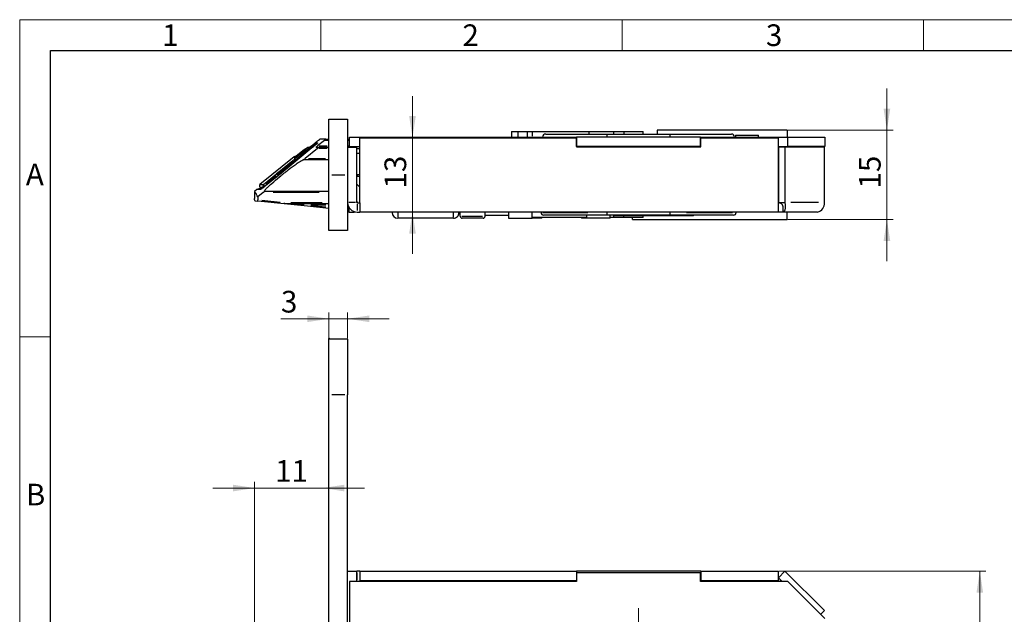
# Model space of a CAD drawing. Units: millimetres. Extents: x 0 to 584, y -1 to 410.
# Drawn here: x 0 to 159, y 314 to 410 of the extents above; entities that cross this region are included whole.
import ezdxf

# ---------------------------------------------------------------- set-up
doc = ezdxf.new("R2010")
doc.units = ezdxf.units.MM
doc.header["$PDSIZE"] = -1
doc.layers.get('0').update_dxf_attribs({"lineweight": 25})
doc.layers.add('DESCRIPTION', color=7, linetype='Continuous', lineweight=9)
doc.layers.add('SCHRIFTFELD', color=7, linetype='Continuous', lineweight=5)
doc.styles.add('SLDTEXTSTYLE0', font='TXT', dxfattribs={"width": 0.605})
doc.dimstyles.new('SLDDIMSTYLE2', dxfattribs={"dimtxt": 3.5, "dimasz": 3.5, "dimexe": 0, "dimexo": 0.0625, "dimgap": 0.875, "dimtad": 1, "dimdec": 3, "dimrnd": 1e-09, "dimzin": 12, "dimdsep": 46, "dimtxsty": 'SLDTEXTSTYLE0', "dimsah": 1, "dimcen": 0.09, "dimadec": 0, "dimazin": 3, "dimtfac": 1, "dimtdec": 3, "dimtmove": 0, "dimatfit": 0, "dimfxl": 1, "dimfrac": 2, "dimtolj": 1, "dimtzin": 12, "dimarcsym": 0})
doc.dimstyles.new('SLDDIMSTYLE3', dxfattribs={"dimtxt": 3.5, "dimasz": 3.5, "dimexe": 0, "dimexo": 0.0625, "dimgap": 0.875, "dimtad": 1, "dimdec": 0, "dimrnd": 1e-09, "dimzin": 12, "dimdsep": 46, "dimtxsty": 'SLDTEXTSTYLE0', "dimsah": 1, "dimcen": 0.09, "dimadec": 0, "dimazin": 3, "dimtfac": 1, "dimtdec": 3, "dimtofl": 0, "dimtmove": 0, "dimatfit": 3, "dimfxl": 1, "dimfrac": 2, "dimtolj": 1, "dimtzin": 12, "dimarcsym": 0})

# ---------------------------------------------------------------- blocks, each defined once
blk = doc.blocks.new('_D_17')
at = {"layer": 'DESCRIPTION'}
for p, q in [((122.58, 320.87), (156.04, 320.87)), ((155.04, 145.77), (155.04, 320.87)), ((122.58, 145.77), (156.04, 145.77))]:
    blk.add_line(p, q, dxfattribs=at)
for points in [[(155.04, 320.87), (154.5, 317.37), (155.58, 317.37)], [(155.04, 145.77), (155.58, 149.27), (154.5, 149.27)]]:
    blk.add_solid(points, dxfattribs=at)
at = {"layer": 'DESCRIPTION', "insert": (150.53, 230.03), "char_height": 3.5, "attachment_point": 1, "rotation": 90, "style": 'SLDTEXTSTYLE0'}
blk.add_mtext('175', dxfattribs=at)
blk = doc.blocks.new('_D_22')
at = {"layer": 'DESCRIPTION'}
for p, q in [((37.94, 334.3), (31.21, 334.3)), ((37.94, 289.47), (37.94, 335.3)), ((48.94, 334.3), (37.94, 334.3)), ((48.94, 334.3), (55.67, 334.3))]:
    blk.add_line(p, q, dxfattribs=at)
for points in [[(37.94, 334.3), (34.44, 334.84), (34.44, 333.76)], [(48.94, 334.3), (52.44, 333.76), (52.44, 334.84)]]:
    blk.add_solid(points, dxfattribs=at)
at = {"layer": 'DESCRIPTION', "insert": (41.25, 338.81), "char_height": 3.5, "attachment_point": 1, "style": 'SLDTEXTSTYLE0'}
blk.add_mtext('11', dxfattribs=at)
blk = doc.blocks.new('_D_30')
at = {"layer": 'DESCRIPTION'}
for p, q in [((49.94, 358.47), (49.94, 362.66)), ((52.94, 358.47), (52.94, 362.66)), ((49.94, 361.66), (42.19, 361.66)), ((52.94, 361.66), (49.94, 361.66)), ((52.94, 361.66), (59.67, 361.66))]:
    blk.add_line(p, q, dxfattribs=at)
for points in [[(49.94, 361.66), (46.44, 362.19), (46.44, 361.12)], [(52.94, 361.66), (56.44, 361.12), (56.44, 362.19)]]:
    blk.add_solid(points, dxfattribs=at)
at = {"layer": 'DESCRIPTION', "insert": (42.19, 366.17), "char_height": 3.5, "attachment_point": 1, "style": 'SLDTEXTSTYLE0'}
blk.add_mtext('3', dxfattribs=at)
blk = doc.blocks.new('SW_CENTERMARKSYMBOL_15')
at = {"layer": 'DESCRIPTION', "color": 0}
for p, q in [((0, 2), (0, 5)), ((-2, 0), (-5, 0)), ((0, 0), (-1, 0)), ((0, 0), (0, 1)), ((0, 0), (0, -1)), ((0, 0), (1, 0)), ((2, 0), (5, 0)), ((0, -2), (0, -5))]:
    blk.add_line(p, q, dxfattribs=at)
blk = doc.blocks.new('_D_34')
at = {"layer": 'DESCRIPTION'}
for p, q in [((140.04, 392.12), (140.04, 398.85)), ((124.04, 392.12), (141.04, 392.12)), ((140.04, 392.12), (140.04, 377.72)), ((124.04, 377.72), (141.04, 377.72)), ((140.04, 377.72), (140.04, 370.98))]:
    blk.add_line(p, q, dxfattribs=at)
for points in [[(140.04, 392.12), (140.58, 395.62), (139.5, 395.62)], [(140.04, 377.72), (139.5, 374.22), (140.58, 374.22)]]:
    blk.add_solid(points, dxfattribs=at)
at = {"layer": 'DESCRIPTION', "insert": (135.53, 382.72), "char_height": 3.5, "attachment_point": 1, "rotation": 90, "style": 'SLDTEXTSTYLE0'}
blk.add_mtext('15', dxfattribs=at)
blk = doc.blocks.new('_D_35')
at = {"layer": 'DESCRIPTION'}
for p, q in [((63.43, 390.92), (63.43, 397.65)), ((63.43, 378.92), (63.43, 390.92)), ((63.43, 378.92), (63.43, 372.18))]:
    blk.add_line(p, q, dxfattribs=at)
for points in [[(63.43, 390.92), (63.96, 394.42), (62.89, 394.42)], [(63.43, 378.92), (62.89, 375.42), (63.96, 375.42)]]:
    blk.add_solid(points, dxfattribs=at)
at = {"layer": 'DESCRIPTION', "insert": (58.91, 382.72), "char_height": 3.5, "attachment_point": 1, "rotation": 90, "style": 'SLDTEXTSTYLE0'}
blk.add_mtext('13', dxfattribs=at)

msp = doc.modelspace()

# ---------------------------------------------------------------- linework, layer by layer
at = {"color": 7, "linetype": 'Continuous'}
for p, q in [((49.9391, 393.9155), (52.9391, 393.9155)), ((49.9391, 384.9155), (49.9391, 393.9155)), ((52.9391, 393.9155), (52.9391, 384.9155)), ((79.4391, 391.9155), (79.4391, 391.0155)), ((79.4391, 391.9155), (80.501, 391.9155)), ((80.501, 391.0155), (80.501, 391.9155)), ((80.501, 391.9155), (81.9391, 391.9155)), ((81.9391, 391.9155), (81.9391, 391.0155)), ((81.9391, 391.9155), (82.7439, 391.9155)), ((82.7439, 391.9155), (91.9147, 391.9155)), ((84.9391, 391.5155), (94.8391, 391.5155)), ((91.9147, 391.9155), (95.9391, 391.9155)), ((94.8391, 391.5155), (105.0391, 391.5155)), ((95.9391, 391.5155), (95.9391, 391.9155)), ((95.9391, 391.9155), (97.5641, 391.9155)), ((97.5641, 391.9155), (100.6891, 391.9155)), ((100.6891, 391.5155), (100.6891, 391.9155)), ((123.9391, 392.1155), (102.9391, 392.1155)), ((102.9391, 392.1155), (102.9391, 391.5155)), ((105.0391, 391.5155), (114.9391, 391.5155)), ((115.5641, 391.3155), (115.5641, 391.0155)), ((115.5641, 391.3155), (119.3141, 391.3155)), ((119.3141, 391.0155), (119.3141, 391.3155)), ((123.9391, 392.1155), (123.9391, 391.0155)), ((47.3856, 389.5655), (47.4693, 389.5655)), ((47.8709, 389.8655), (47.7547, 389.8655)), ((49.1979, 390.4905), (48.0905, 389.5905)), ((49.4084, 390.6905), (48.4872, 390.6905)), ((49.4084, 390.6905), (49.9391, 390.6905)), ((52.9391, 390.6905), (53.2391, 390.6905)), ((53.2391, 389.5155), (53.2391, 391.0155)), ((53.2391, 391.0155), (89.9391, 391.0155)), ((54.9391, 380.4655), (54.9391, 390.9155)), ((54.9391, 390.9155), (89.8891, 390.9155)), ((89.8891, 390.9155), (89.8891, 389.4655)), ((109.9391, 391.0155), (89.9391, 391.0155)), ((89.9391, 389.5155), (89.9391, 391.0155)), ((109.9391, 389.5155), (109.9391, 391.0155)), ((109.9391, 391.0155), (124.0391, 391.0155)), ((109.9891, 389.4655), (109.9891, 390.9155)), ((109.9891, 390.9155), (122.4751, 390.9155)), ((122.4751, 390.9155), (122.4751, 380.4655)), ((124.0391, 389.5155), (124.0391, 391.0155)), ((124.0391, 391.0155), (130.0391, 391.0155)), ((130.0391, 391.0155), (130.0391, 389.5155)), ((47.4966, 389.5301), (41.9838, 384.9978)), ((46.005, 389.0273), (44.3476, 387.6803)), ((46.005, 389.0273), (46.0051, 389.0271)), ((48.0931, 389.1905), (46.0795, 387.5541)), ((47.1131, 389.4205), (47.4159, 389.4205)), ((47.8806, 389.3905), (48.2962, 389.3905)), ((48.2962, 389.3905), (49.9391, 389.3905)), ((52.9391, 389.4155), (54.4391, 389.4155)), ((53.2391, 389.5155), (54.9391, 389.5155)), ((53.5391, 389.5155), (53.5391, 389.4155)), ((53.7391, 389.5155), (53.7391, 389.4155)), ((54.4391, 380.4655), (54.4391, 389.4155)), ((54.9391, 389.128), (54.4391, 389.128)), ((54.4391, 388.4155), (54.9391, 388.4155)), ((89.8891, 389.5155), (89.9391, 389.5155)), ((89.8891, 389.4655), (109.9891, 389.4655)), ((109.9391, 389.5155), (89.9391, 389.5155)), ((90.1891, 389.5155), (90.1891, 389.4655)), ((96.6891, 389.4655), (96.6891, 389.5155)), ((103.8391, 389.4655), (103.8391, 389.5155)), ((108.7958, 389.4655), (108.7958, 389.5155)), ((109.9391, 389.5155), (109.9891, 389.5155)), ((122.4751, 389.5155), (124.0391, 389.5155)), ((122.4751, 388.9155), (122.5144, 388.9155)), ((122.5144, 389.4155), (122.5144, 380.4655)), ((123.5751, 389.4155), (122.5144, 389.4155)), ((123.5751, 389.4155), (123.5751, 380.4655)), ((129.9391, 389.4155), (123.5751, 389.4155)), ((130.0391, 389.5155), (124.0391, 389.5155)), ((128.2391, 389.4155), (128.2391, 389.5155)), ((129.9391, 380.4655), (129.9391, 389.4155)), ((44.3314, 387.8267), (38.8038, 383.3345)), ((49.9391, 387.355), (45.7953, 387.355)), ((122.5144, 387.4155), (122.4751, 387.4155)), ((39.3563, 383.3339), (41.4916, 385.0692)), ((41.9837, 384.998), (39.7641, 383.1942)), ((41.6669, 384.8905), (41.8514, 384.8905)), ((49.9391, 375.9155), (49.9391, 384.9155)), ((52.9391, 384.9155), (52.9391, 375.9155)), ((54.9391, 384.9155), (54.4391, 384.9155)), ((54.5412, 384.9155), (54.515, 384.7155)), ((54.5167, 384.7155), (54.5429, 384.9155)), ((38.8038, 383.3345), (39.3563, 383.3339)), ((39.7641, 383.1942), (39.7646, 383.1936)), ((54.4391, 384.7155), (54.9391, 384.7155)), ((54.4391, 383.4155), (54.9391, 382.9155)), ((122.4751, 383.9155), (122.5144, 383.9155)), ((38.3146, 382.5457), (37.9391, 382.2405)), ((37.9391, 382.2377), (37.9391, 381.073)), ((38.8753, 382.5452), (38.3146, 382.5457)), ((39.001, 382.5905), (38.4407, 382.5905)), ((39.3398, 382.0769), (38.4794, 381.3777)), ((38.9767, 382.8905), (38.6076, 382.5905)), ((39.3972, 382.8905), (38.9615, 382.8905)), ((39.5458, 382.2761), (49.9391, 382.2761)), ((37.9479, 380.752), (37.9486, 380.7395)), ((37.9486, 380.7395), (38.465, 380.6853)), ((42.6858, 380.2416), (38.465, 380.6853)), ((38.4794, 381.3777), (38.4794, 380.8848)), ((46.4916, 379.8416), (42.6858, 380.2416)), ((49.9391, 380.2405), (42.7067, 380.2405)), ((52.9555, 380.2405), (52.9391, 380.2405)), ((54.4891, 380.4155), (54.9391, 380.4155)), ((54.9391, 380.4156), (54.9391, 380.4655)), ((54.9391, 380.4155), (54.9391, 378.9155)), ((122.4751, 380.4655), (122.4751, 378.9155)), ((122.6991, 380.4155), (122.4751, 380.4155)), ((122.5909, 380.4602), (122.5144, 380.4655)), ((122.5144, 380.4655), (123.5751, 380.4655)), ((49.9391, 379.4793), (46.4916, 379.8416)), ((49.9391, 379.1267), (49.9078, 379.1267)), ((53.1391, 378.9405), (52.9391, 378.9405)), ((53.1391, 379.704), (53.1391, 378.9155)), ((53.1391, 378.9155), (54.0614, 378.9155)), ((54.0614, 378.9757), (54.0614, 378.9155)), ((54.4891, 378.9155), (54.9391, 378.9155)), ((122.4751, 378.9155), (54.9391, 378.9155)), ((60.1391, 378.82), (60.1391, 378.9155)), ((70.9391, 378.9155), (70.9391, 378.82)), ((71.1391, 378.2155), (71.1391, 378.9155)), ((75.1391, 378.2155), (75.1391, 378.9155)), ((75.1391, 378.4155), (78.9391, 378.4155)), ((78.9391, 378.9155), (78.9391, 377.9155)), ((82.7391, 377.9155), (82.7391, 378.9155)), ((84.1891, 378.9155), (84.1891, 378.8155)), ((94.8391, 378.4155), (84.5891, 378.4155)), ((91.5391, 378.4155), (91.5391, 377.9155)), ((94.8391, 378.8155), (94.8391, 378.9155)), ((105.0391, 378.4155), (94.8391, 378.4155)), ((95.3391, 377.9155), (95.3391, 378.4155)), ((95.9391, 378.0155), (95.9391, 378.4155)), ((105.0391, 378.8155), (105.0391, 378.9155)), ((115.2891, 378.4155), (105.0391, 378.4155)), ((108.7958, 378.3155), (108.7958, 378.4155)), ((115.6891, 378.8155), (115.6891, 378.9155)), ((123.2251, 378.9155), (122.4751, 378.9155)), ((123.2251, 379.7918), (123.2251, 378.9155)), ((128.843, 378.9155), (123.2251, 378.9155)), ((123.9391, 377.7155), (123.9391, 378.9155)), ((49.9078, 377.8028), (49.9391, 377.8028)), ((70.0391, 377.9155), (61.0391, 377.9155)), ((74.8391, 377.9155), (71.4391, 377.9155)), ((78.9391, 377.9155), (82.7391, 377.9155)), ((84.3391, 377.9155), (82.7391, 377.9155)), ((91.5391, 378.0155), (82.7439, 378.0155)), ((84.3391, 377.9155), (84.3391, 378.0155)), ((90.7391, 378.0155), (90.7391, 377.9155)), ((91.5691, 377.9155), (90.7391, 377.9155)), ((91.5691, 377.9155), (91.5391, 377.9155)), ((95.3391, 377.9155), (91.5691, 377.9155)), ((95.9391, 378.0155), (95.3391, 378.0155)), ((108.7958, 378.3155), (95.9391, 378.3155)), ((97.5641, 378.0155), (95.9391, 378.0155)), ((100.6891, 378.0155), (97.5641, 378.0155)), ((98.9391, 377.7155), (98.9391, 378.0155)), ((98.9391, 377.7155), (123.9391, 377.7155)), ((100.6891, 378.0155), (100.6891, 378.3155)), ((52.9391, 375.9155), (49.9391, 375.9155)), ((49.9391, 349.3692), (49.9391, 358.3692)), ((52.9391, 358.3692), (49.9391, 358.3692)), ((52.9391, 358.3692), (52.9391, 349.3692)), ((49.9391, 117.3692), (49.9391, 349.3692)), ((52.9391, 117.3692), (52.9391, 349.3692)), ((52.9391, 320.8692), (54.4391, 320.8692)), ((54.4391, 319.2192), (54.4391, 320.8692)), ((54.4891, 320.8692), (54.4391, 320.8692)), ((54.9391, 320.8692), (54.4891, 320.8692)), ((54.9391, 320.8692), (54.9391, 319.3692)), ((54.9391, 320.8692), (89.8891, 320.8692)), ((89.8891, 320.8692), (89.8891, 319.3692)), ((109.9891, 320.8692), (89.8891, 320.8692)), ((89.9391, 320.6192), (89.9391, 319.2192)), ((109.9391, 320.6192), (89.9391, 320.6192)), ((109.9391, 319.2192), (109.9391, 320.6192)), ((109.9891, 320.8692), (109.9891, 319.3692)), ((109.9891, 320.8692), (122.4751, 320.8692)), ((122.4751, 320.8692), (122.4751, 319.3692)), ((123.5751, 320.8692), (122.5144, 319.8085)), ((122.5144, 319.8085), (123.1038, 319.2192)), ((122.5144, 319.8085), (123.0504, 319.2192)), ((123.5751, 320.8692), (129.9391, 314.5052)), ((53.2391, 319.2192), (53.2391, 305.3692)), ((89.9391, 319.2192), (53.2391, 319.2192)), ((54.9391, 319.3692), (89.8891, 319.3692)), ((54.9391, 319.3692), (54.9391, 319.3192)), ((89.9391, 319.3692), (89.8891, 319.3692)), ((109.9891, 319.3692), (109.9391, 319.3692)), ((124.0391, 319.2192), (109.9391, 319.2192)), ((109.9891, 319.3692), (122.4751, 319.3692)), ((122.4751, 319.3192), (122.4751, 319.3692)), ((122.4751, 319.3192), (122.4751, 319.2192)), ((130.0391, 313.2192), (124.0391, 319.2192)), ((129.9391, 314.5052), (129.346, 313.9122))]:
    msp.add_line(p, q, dxfattribs=at)
at = {"color": 8, "linetype": 'Continuous'}
for p, q in [((82.7439, 391.7805), (82.7439, 391.1505)), ((91.9147, 391.8555), (91.9147, 391.5755)), ((97.5641, 391.8555), (97.5641, 391.5755)), ((48.0696, 390.052), (48.0713, 390.0549)), ((48.3678, 389.5905), (49.6618, 389.5905)), ((49.8279, 390.4905), (49.3091, 390.4905)), ((53.1941, 390.4905), (52.9841, 390.4905)), ((52.9841, 389.5905), (53.1941, 389.5905)), ((45.8103, 388.8688), (44.5264, 387.8253)), ((46.8577, 389.0049), (45.9557, 388.2634)), ((46.2518, 389.0251), (46.1364, 389.0261)), ((46.3429, 389.0556), (46.4296, 389.1188)), ((47.0299, 389.1729), (46.784, 389.1018)), ((46.885, 389.3914), (46.9884, 389.4754)), ((47.4964, 389.5307), (47.4973, 389.5308)), ((49.6622, 389.1905), (48.37, 389.1905)), ((53.6989, 389.4305), (53.6989, 389.5005)), ((44.3315, 387.6989), (44.3314, 387.809)), ((46.6585, 387.5541), (49.3601, 387.5541)), ((41.7262, 384.7878), (40.023, 383.4037)), ((50.3891, 384.9155), (52.4891, 384.9155)), ((39.6029, 383.1905), (39.7329, 383.1905)), ((41.4234, 384.6926), (39.8185, 383.3884)), ((48.3492, 382.0769), (40.9297, 382.0769)), ((39.1101, 380.8186), (42.0761, 380.5068)), ((42.7035, 380.4104), (42.6919, 380.2999)), ((42.7067, 380.2435), (42.7067, 380.2991)), ((45.9399, 380.0706), (43.3481, 380.2068)), ((43.7916, 380.4405), (48.8542, 380.4405)), ((49.4251, 380.0405), (47.0264, 380.0405)), ((52.9391, 380.4405), (52.9392, 380.4405)), ((52.9895, 380.0405), (52.948, 380.0405)), ((54.2141, 380.4655), (53.1641, 380.4655)), ((54.5924, 380.4337), (54.4572, 380.5689)), ((54.4891, 380.1905), (54.4891, 379.1405)), ((128.9845, 380.4655), (124.5297, 380.4655)), ((46.4919, 379.8446), (46.4977, 379.8999)), ((47.0236, 379.9868), (49.4279, 379.7341)), ((52.9691, 379.1405), (53.1091, 379.1405)), ((61.0391, 378.7663), (61.0391, 378.0648)), ((70.0391, 378.0648), (70.0391, 378.7663)), ((82.7439, 378.1505), (82.7439, 378.7805)), ((84.4778, 378.8155), (91.7598, 378.8155)), ((107.7001, 378.8155), (115.128, 378.8155)), ((71.379, 378.2155), (74.7571, 378.2155)), ((97.5641, 378.0605), (97.5641, 378.2705)), ((52.4891, 349.3692), (50.3891, 349.3692)), ((54.4891, 319.4667), (54.4891, 320.6217)), ((60.1891, 319.3192), (84.6891, 319.3192)), ((111.8195, 319.3192), (120.5947, 319.3192))]:
    msp.add_line(p, q, dxfattribs=at)
at = {"color": 8, "linetype": 'Continuous', "flags": 128}
msp.add_lwpolyline([(47.7501, 389.8784), (47.7435, 389.8965), (47.7375, 389.9288)], dxfattribs=at)
at = {"color": 7, "linetype": 'Continuous'}
for centre, radius, start, end in [((84.9391, 391.0155), 0.5, 90, 180), ((114.9391, 391.0155), 0.5, 0, 90), ((44.4891, 387.6327), 0.25, 69.419284, 129.1), ((38.9615, 383.1405), 0.25, 129.1, 270), ((42.7067, 380.4405), 0.2, 264, 270), ((54.4891, 380.4655), 1.55, 180, 270), ((54.4891, 380.4655), 0.05, 180, 270), ((128.569, 380.2718), 1.3837, 281.421754, 8.049467), ((84.5891, 378.8155), 0.4, 180, 270), ((115.2891, 378.8155), 0.4, 270, 0), ((71.4391, 378.2155), 0.3, 180, 270), ((74.8391, 378.2155), 0.3, 270, 0)]:
    msp.add_arc(centre, radius, start, end, dxfattribs=at)
at = {"color": 8, "linetype": 'Continuous'}
for centre, radius, start, end in [((45.0348, 388.2803), 1.8811, 26.377606, 29.852364), ((39.0003, 382.3953), 0.1951, 95.318118, 119.793701)]:
    msp.add_arc(centre, radius, start, end, dxfattribs=at)
for centre, major_axis, ratio, start_param, end_param in [((306.1264, 458.8376), (1154.6442, 925.3456), 0.07402815, 1.73810327, 1.74237257), ((306.1264, 458.8669), (1154.6296, 925.3636), 0.07385992, 1.73785624, 1.7423766)]:
    msp.add_ellipse(centre, major_axis=major_axis, ratio=ratio, start_param=start_param, end_param=end_param, dxfattribs=at)
at = {"color": 7, "linetype": 'Continuous'}
for centre, major_axis, ratio, start_param, end_param in [((44.2716, 387.0074), (2.6301, 2.1079), 0.07385992, 3.14256868, 3.23349234), ((61.0391, 378.82), (0, 0.9045), 0.99503719, 1.57079633, 3.14159265), ((70.0391, 378.82), (0, -0.9045), 0.99503719, 0, 1.57079633)]:
    msp.add_ellipse(centre, major_axis=major_axis, ratio=ratio, start_param=start_param, end_param=end_param, dxfattribs=at)
for points, knots in [([(94.8391, 391.5155), (94.8391, 391.5095), (94.8391, 391.4975), (94.8391, 391.4026), (94.8391, 391.2649), (94.8391, 391.1263), (94.8391, 391.0425), (94.8391, 391.0155)], [0, 0, 0, 0, 0.23183906, 0.46393544, 0.68823987, 0.89949897, 1, 1, 1, 1]), ([(105.0391, 391.0155), (105.0391, 391.0694), (105.0391, 391.1771), (105.0391, 391.3214), (105.0391, 391.4343), (105.0391, 391.5037), (105.0391, 391.5118), (105.0391, 391.5155)], [0, 0, 0, 0, 0.19957059, 0.39897494, 0.60302901, 0.81793075, 1, 1, 1, 1]), ([(46.788, 389.3802), (46.8672, 389.4411), (47.039, 389.5731), (47.3878, 389.842), (47.8373, 390.1896), (48.2045, 390.4753), (48.3889, 390.6187)], [0, 0, 0, 0, 0.16830692, 0.36498211, 0.68110333, 1, 1, 1, 1]), ([(47.0041, 389.4881), (47.063, 389.5358), (47.2254, 389.6673), (47.4663, 389.858), (47.6668, 390.0108), (47.7792, 390.0907), (47.7999, 390.0998), (47.8099, 390.1041)], [0, 0, 0, 0, 0.1704917, 0.46987958, 0.70863624, 0.85927034, 1, 1, 1, 1]), ([(47.7547, 389.8655), (47.7472, 389.8621), (47.7322, 389.8551), (47.6545, 389.7996), (47.5123, 389.6918), (47.3154, 389.5367), (47.1677, 389.4173), (47.1037, 389.3655)], [0, 0, 0, 0, 0.12639897, 0.25177981, 0.45345588, 0.7630333, 1, 1, 1, 1]), ([(47.1247, 389.3655), (47.1682, 389.4006), (47.2369, 389.4559), (47.3164, 389.5175), (47.3591, 389.5492), (47.3803, 389.5636), (47.3841, 389.565), (47.3856, 389.5655)], [0, 0, 0, 0, 0.39921134, 0.63046137, 0.7984683, 0.92108238, 1, 1, 1, 1]), ([(48.0558, 389.8898), (48.0521, 389.9001), (48.0425, 389.9268), (48.0448, 389.9695), (48.0541, 390.0078), (48.0647, 390.0308), (48.0715, 390.042), (48.0743, 390.0456), (48.0702, 390.0403), (48.0498, 390.0176), (47.9979, 389.9657), (47.8928, 389.8682), (47.721, 389.7173), (47.576, 389.5973), (47.4957, 389.5308)], [0, 0, 0, 0, 0.02724857, 0.0706075, 0.10657424, 0.13474505, 0.15903518, 0.1872173, 0.22781565, 0.29283122, 0.3902274, 0.53957658, 0.74493971, 1, 1, 1, 1]), ([(47.8806, 389.3905), (47.879, 389.3915), (47.876, 389.3936), (47.8888, 389.4108), (47.9191, 389.4423), (47.9799, 389.4983), (48.0423, 389.5513), (48.0835, 389.5849), (48.0905, 389.5905)], [0, 0, 0, 0, 0.11530366, 0.23045036, 0.37797353, 0.59545932, 0.93197265, 1, 1, 1, 1]), ([(48.4872, 390.6905), (48.4844, 390.6892), (48.4788, 390.6864), (48.4484, 390.6645), (48.4161, 390.6399), (48.3929, 390.6218), (48.3889, 390.6187)], [0, 0, 0, 0, 0.25599816, 0.50997344, 0.91605922, 1, 1, 1, 1]), ([(49.1979, 390.4905), (49.2383, 390.524), (49.2985, 390.5738), (49.3637, 390.6335), (49.3959, 390.6658), (49.4111, 390.685), (49.4117, 390.6903), (49.4088, 390.6905), (49.4084, 390.6905)], [0, 0, 0, 0, 0.39488118, 0.58870613, 0.74525083, 0.86334354, 0.98199657, 1, 1, 1, 1]), ([(47.1131, 389.4205), (46.914, 389.401), (46.5812, 389.3683), (46.2182, 389.1878), (46.0585, 389.0674), (46.0051, 389.0271)], [0, 0, 0, 0, 0.49784961, 0.83204197, 1, 1, 1, 1]), ([(46.6473, 389.2437), (46.8354, 389.3157), (47.0852, 389.4113), (47.3504, 389.4187), (47.4159, 389.4205)], [0, 0, 0, 0, 0.75272651, 1, 1, 1, 1]), ([(48.0931, 389.1905), (48.1329, 389.2237), (48.192, 389.2727), (48.2554, 389.3321), (48.2862, 389.3645), (48.3004, 389.384), (48.3005, 389.3902), (48.2969, 389.3905), (48.2962, 389.3905)], [0, 0, 0, 0, 0.39274919, 0.58207105, 0.73666278, 0.85408654, 0.97202294, 1, 1, 1, 1]), ([(39.5458, 382.2761), (39.5402, 382.2939), (39.5265, 382.3376), (39.6696, 382.5405), (40.0533, 382.9454), (40.8307, 383.6614), (41.9934, 384.6461), (43.3522, 385.7277), (44.5064, 386.5853), (45.2887, 387.1063), (45.6527, 387.3074), (45.7678, 387.3458), (45.7953, 387.355)], [0, 0, 0, 0, 0.03885447, 0.0957719, 0.16876945, 0.27739644, 0.44680797, 0.62424571, 0.79345968, 0.89800021, 0.97560988, 1, 1, 1, 1]), ([(44.3316, 387.667), (44.3321, 387.6675), (44.3376, 387.6728), (44.3484, 387.6822), (44.3594, 387.6901), (44.3648, 387.694)], [0, 0, 0, 0, 0.049485395, 0.534492064, 1, 1, 1, 1]), ([(44.3477, 387.6802), (44.3433, 387.6767), (44.3378, 387.6724), (44.3326, 387.6679), (44.3316, 387.667)], [0, 0, 0, 0, 0.81289031, 1, 1, 1, 1]), ([(45.7953, 387.355), (45.8042, 387.3587), (45.8248, 387.3674), (45.8892, 387.4093), (45.9772, 387.4727), (46.0458, 387.5273), (46.0795, 387.5541)], [0, 0, 0, 0, 0.15792776, 0.36678407, 0.68812992, 1, 1, 1, 1]), ([(41.4916, 385.0692), (41.492, 385.069), (41.4948, 385.0674), (41.5081, 385.0547), (41.5424, 385.0168), (41.5885, 384.9633), (41.6239, 384.9206), (41.6417, 384.8993)], [0, 0, 0, 0, 0.0331238, 0.27766848, 0.51851346, 0.75925477, 1, 1, 1, 1]), ([(41.9839, 384.9978), (41.9839, 384.9979), (41.9838, 384.9982), (41.9843, 384.998), (41.9846, 384.9978)], [0, 0, 0, 0, 0.37306009, 1, 1, 1, 1]), ([(39.3563, 383.3339), (39.3558, 383.3334), (39.3455, 383.3234), (39.3167, 383.2886), (39.2885, 383.2212), (39.2843, 383.143), (39.2941, 383.0995), (39.297, 383.0866)], [0, 0, 0, 0, 0.00926851, 0.18759066, 0.57741552, 0.87427096, 1, 1, 1, 1]), ([(39.297, 383.0866), (39.3882, 383.1207), (39.4808, 383.1553), (39.5736, 383.19), (39.575, 383.1905)], [0, 0, 0, 0, 0.98493779, 1, 1, 1, 1]), ([(39.7646, 383.1936), (39.7202, 383.1578), (39.6167, 383.0741), (39.5145, 382.9945), (39.4561, 382.949)], [0, 0, 0, 0, 0.42902361, 1, 1, 1, 1]), ([(38.4794, 381.3777), (38.3325, 381.6128), (38.0377, 382.0845), (37.898, 382.3058), (37.9402, 382.2387), (37.9408, 382.2377)], [0, 0, 0, 0, 0.49497109, 0.9929797, 1, 1, 1, 1]), ([(39.4604, 382.9539), (39.4375, 382.9361), (39.3174, 382.8425), (39.1514, 382.7203), (39.0091, 382.621), (38.9457, 382.5827), (38.9409, 382.5804), (38.9394, 382.5797)], [0, 0, 0, 0, 0.101919275, 0.533903339, 0.775260061, 0.927976859, 1, 1, 1, 1]), ([(39.4564, 382.8999), (39.4504, 382.9008), (39.4165, 382.9062), (39.3685, 382.9431), (39.3185, 383.0076), (39.3042, 383.0602), (39.297, 383.0866)], [0, 0, 0, 0, 0.08433493, 0.48053389, 0.73937404, 1, 1, 1, 1]), ([(39.3398, 382.0769), (39.3796, 382.11), (39.4386, 382.1591), (39.5021, 382.2185), (39.5327, 382.2507), (39.547, 382.2699), (39.5462, 382.2742), (39.5458, 382.2761)], [0, 0, 0, 0, 0.412029679, 0.610645567, 0.77282637, 0.896014596, 1, 1, 1, 1]), ([(37.9479, 380.752), (37.947, 380.7887), (37.945, 380.8622), (37.9424, 380.9572), (37.9403, 381.0323), (37.9391, 381.0751), (37.9392, 381.0736), (37.9392, 381.073)], [0, 0, 0, 0, 0.17943634, 0.35953833, 0.6043602, 0.85088274, 1, 1, 1, 1]), ([(38.465, 380.6853), (38.4666, 380.6873), (38.4698, 380.6913), (38.4741, 380.7252), (38.4774, 380.7753), (38.4792, 380.8317), (38.4794, 380.8694), (38.4794, 380.8848)], [0, 0, 0, 0, 0.21331625, 0.42666293, 0.63939632, 0.8523048, 1, 1, 1, 1]), ([(122.5759, 380.4591), (122.664, 380.4356), (122.8062, 380.3978), (122.9651, 380.2766), (123.0536, 380.1808), (123.1178, 380.0902), (123.1695, 379.9988), (123.2175, 379.8755), (123.2223, 379.8225), (123.2251, 379.7918)], [0, 0, 0, 0, 0.197610644, 0.318714924, 0.43633509, 0.496506107, 0.605670167, 0.771298454, 1, 1, 1, 1]), ([(123.2251, 378.9155), (123.2661, 378.9155), (123.3065, 378.9256), (123.3848, 378.965), (123.423, 378.9949), (123.4935, 379.0727), (123.5256, 379.1203), (123.5825, 379.2326), (123.6075, 379.2979), (123.6467, 379.4412), (123.6612, 379.5192), (123.6788, 379.6875), (123.6818, 379.7784), (123.671, 380.0587), (123.6378, 380.2609), (123.5751, 380.4655)], [0, 0, 0, 0, 0.125, 0.125, 0.25, 0.25, 0.375, 0.375, 0.5, 0.5, 0.625, 0.625, 0.75, 0.75, 1, 1, 1, 1]), ([(94.8391, 378.8155), (94.8391, 378.7067), (94.8391, 378.6013), (94.8391, 378.4561), (94.8391, 378.4155), (94.8391, 378.4155)], [0, 0, 0, 0, 0.5, 0.5, 1, 1, 1, 1]), ([(105.0391, 378.4155), (105.0391, 378.4155), (105.0391, 378.4556), (105.0391, 378.6015), (105.0391, 378.7066), (105.0391, 378.8155)], [0, 0, 0, 0, 0.5, 0.5, 1, 1, 1, 1])]:
    msp.add_open_spline(points, degree=3, knots=knots, dxfattribs=at)
at = {"color": 8, "linetype": 'Continuous'}
for points, knots in [([(48.1143, 390.0888), (48.1142, 390.0888), (48.1128, 390.086), (48.1068, 390.0779), (48.0959, 390.0645), (48.0816, 390.0484), (48.0646, 390.0304), (48.0447, 390.0102), (48.0192, 389.9851), (47.9872, 389.9545), (47.9477, 389.9178), (47.9045, 389.8785), (47.8545, 389.8338), (47.8175, 389.8016), (47.7971, 389.7837)], [0, 0, 0, 0, 0.00102996, 0.0755812, 0.15080099, 0.22260908, 0.29493859, 0.36878463, 0.44309823, 0.54651507, 0.65091155, 0.75798363, 0.86581072, 1, 1, 1, 1]), ([(47.8482, 390.1042), (47.8702, 390.1042), (47.8995, 390.1042), (47.9543, 390.1042), (47.9862, 390.1042), (48.0088, 390.1042)], [0, 0, 0, 0, 0.464909446, 0.620631385, 1, 1, 1, 1]), ([(46.6623, 389.0979), (46.6606, 389.0981), (46.6014, 389.1063), (46.5243, 389.1047), (46.4579, 389.091), (46.4413, 389.0876)], [0, 0, 0, 0, 0.02171711, 0.75512567, 1, 1, 1, 1]), ([(39.356, 382.8732), (39.3143, 382.8413), (39.192, 382.7479), (39.0903, 382.6769), (39.0233, 382.6302)], [0, 0, 0, 0, 0.341067706, 1, 1, 1, 1])]:
    msp.add_open_spline(points, degree=3, knots=knots, dxfattribs=at)
at = {"layer": 'DESCRIPTION', "lineweight": 35}
msp.add_point((49.9391, 358.4778), dxfattribs=at)
at = {"layer": 'SCHRIFTFELD'}
for p, q in [((0, 0), (0, 410)), ((0, 410), (584, 410)), ((48.65, 405), (48.65, 410)), ((97.3, 405), (97.3, 410)), ((145.95, 405), (145.95, 410)), ((5, 358.75), (0, 358.75))]:
    msp.add_line(p, q, dxfattribs=at)
at = {"layer": 'SCHRIFTFELD', "lineweight": 25}
for p, q in [((5, 5), (5, 405)), ((5, 405), (579, 405))]:
    msp.add_line(p, q, dxfattribs=at)

# ---------------------------------------------------------------- block references
at = {"layer": 'DESCRIPTION'}
msp.add_blockref('SW_CENTERMARKSYMBOL_15', (99.9391, 309.8692), dxfattribs=at)

# ---------------------------------------------------------------- texts
at = {"layer": 'SCHRIFTFELD', "char_height": 3.5, "attachment_point": 1, "style": 'SLDTEXTSTYLE0'}
for s, insert in [('1', (23, 409.2409)), ('2', (71.5, 409.2409)), ('3', (120.5, 409.2409)), ('A', (1, 386.7432)), ('B', (1, 334.9909))]:
    msp.add_mtext(s, dxfattribs=dict(at, insert=insert))

# ---------------------------------------------------------------- dimensions: what is measured, and where the dimension line sits
at = {"layer": 'DESCRIPTION'}
for base, p1, p2, dimstyle, picture, middle in [((63.4253, 390.9155), (54.0614, 378.9155), (54.9391, 390.9155), 'SLDDIMSTYLE2', '_D_35', (63.4253, 384.9155)), ((140.0391, 377.7155), (123.9391, 392.1155), (123.9391, 377.7155), 'SLDDIMSTYLE2', '_D_34', (140.0391, 384.9155)), ((155.0391, 320.8692), (122.4751, 145.7692), (122.4751, 320.8692), 'SLDDIMSTYLE3', '_D_17', (155.0391, 233.3192))]:
    dim = msp.add_linear_dim(base=base, p1=p1, p2=p2, angle=90, dimstyle=dimstyle, dxfattribs=at)
    dim.commit()
    dim.dimension.update_dxf_attribs({"geometry": picture, "text_midpoint": middle, "dimtype": 160})
for base, p1, p2, picture, middle in [((37.9391, 334.3005), (48.9391, 383.5692), (37.9391, 289.3692), '_D_22', (43.4391, 334.3005)), ((49.9391, 361.6563), (52.9391, 358.3692), (49.9391, 358.3692), '_D_30', (43.282, 361.6563))]:
    dim = msp.add_linear_dim(base=base, p1=p1, p2=p2, dimstyle='SLDDIMSTYLE2', dxfattribs=at)
    dim.commit()
    dim.dimension.update_dxf_attribs({"geometry": picture, "text_midpoint": middle, "dimtype": 160})

doc.saveas('drawing.dxf')
